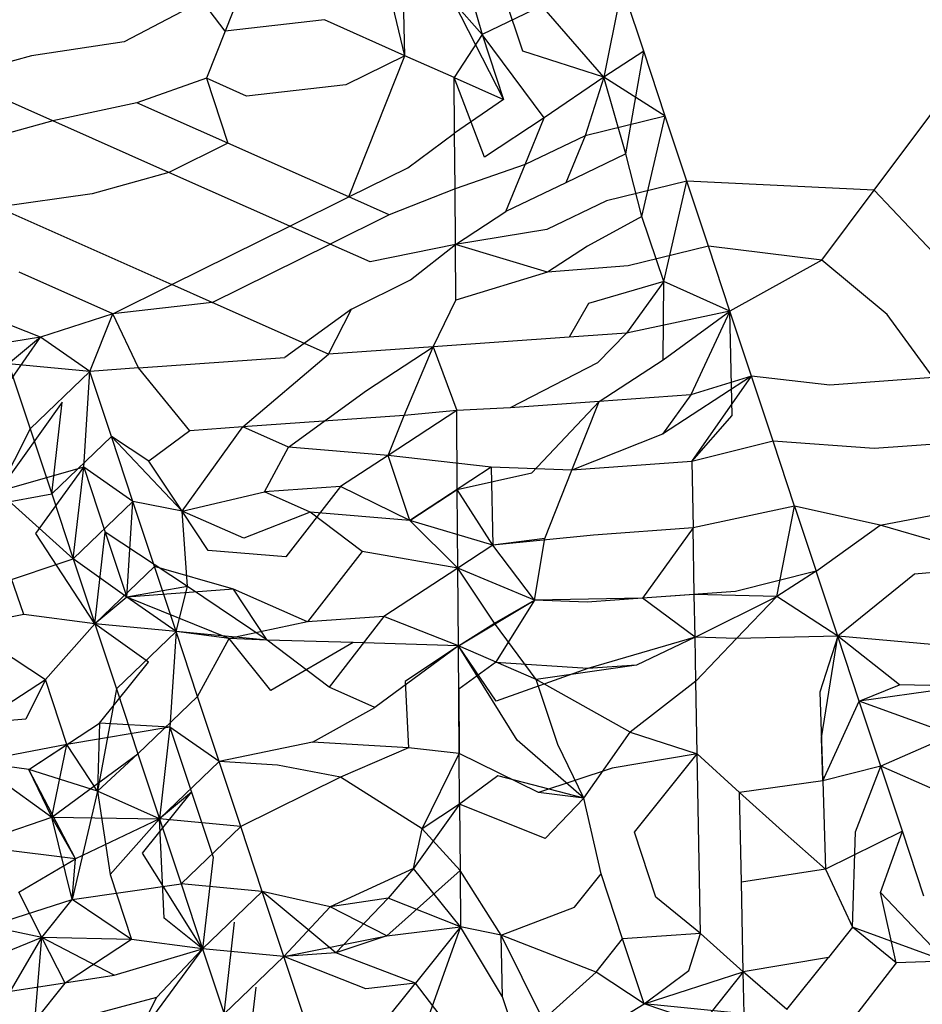
# Model space of a CAD drawing. Units: metres. Extents: x 3.8 to 14.6, y -3.5 to 4.7.
# Drawn here: x 5.3 to 5.3, y -1.9 to -1.9 of the extents above; entities that cross this region are included whole.
import ezdxf

# ---------------------------------------------------------------- set-up
doc = ezdxf.new("R2010")
doc.units = ezdxf.units.M
doc.layers.add('Edges', color=7, linetype='Continuous')

# ---------------------------------------------------------------- blocks, each defined once
blk = doc.blocks.new('marching band fr')
at = {"layer": 'Edges'}
for p, q in [((-2.90885308, -0.05656733), (-2.90868643, -0.05634477)), ((-2.90913702, -0.05639452), (-2.90911755, -0.05646226)), ((-2.9091696, -0.05647652), (-2.90917151, -0.05640084)), ((-2.90929093, -0.05645994), (-2.90933348, -0.0564036)), ((-2.90927829, -0.05642815), (-2.90929093, -0.05645994)), ((-2.9091696, -0.05647652), (-2.90918171, -0.05642653)), ((-2.9090901, -0.0564734), (-2.90910464, -0.05642951)), ((-2.909023, -0.05642951), (-2.9090353, -0.05649095)), ((-2.90900846, -0.05647339), (-2.909023, -0.05642951)), ((-2.90913668, -0.05644051), (-2.90910301, -0.05650614)), ((-2.90911755, -0.05646226), (-2.90913668, -0.05644051)), ((-2.90907715, -0.05644283), (-2.90911755, -0.05646226)), ((-2.9090353, -0.05649095), (-2.90907715, -0.05644283)), ((-2.90932027, -0.05644689), (-2.90935895, -0.05646709)), ((-2.90922394, -0.05645234), (-2.90929093, -0.05645994)), ((-2.9091696, -0.05647652), (-2.90922394, -0.05645234)), ((-2.90929093, -0.05645994), (-2.90930356, -0.05649174)), ((-2.90911755, -0.05646226), (-2.9091363, -0.05649133)), ((-2.90911755, -0.05646226), (-2.90910301, -0.05650614)), ((-2.90907553, -0.05651837), (-2.90911755, -0.05646226)), ((-2.90935895, -0.05646709), (-2.90942157, -0.05647664)), ((-2.9090353, -0.05649095), (-2.9090901, -0.0564734)), ((-2.90900846, -0.05647339), (-2.9090353, -0.05649095)), ((-2.90902058, -0.05654282), (-2.90900846, -0.05647339)), ((-2.90899392, -0.05651727), (-2.90900846, -0.05647339)), ((-2.90942157, -0.05647664), (-2.90947356, -0.05649092)), ((-2.9091696, -0.05647652), (-2.9092094, -0.05649622)), ((-2.90920749, -0.05657189), (-2.9091696, -0.05647652)), ((-2.9091363, -0.05649133), (-2.9091696, -0.05647652)), ((-2.90940703, -0.05652052), (-2.90947356, -0.05649092)), ((-2.90930356, -0.05649174), (-2.90935042, -0.0565083)), ((-2.90927638, -0.05650383), (-2.90930356, -0.05649174)), ((-2.90930356, -0.05649174), (-2.90928901, -0.05653562)), ((-2.9092094, -0.05649622), (-2.90927638, -0.05650383)), ((-2.90911579, -0.05654496), (-2.9091363, -0.05649133)), ((-2.90913603, -0.05652887), (-2.9091363, -0.05649133)), ((-2.9091363, -0.05649133), (-2.90910301, -0.05650614)), ((-2.9090353, -0.05649095), (-2.90907553, -0.05651837)), ((-2.9090353, -0.05649095), (-2.90904806, -0.05653059)), ((-2.90899392, -0.05651727), (-2.9090353, -0.05649095)), ((-2.90902058, -0.05654282), (-2.9090353, -0.05649095)), ((-2.90935042, -0.0565083), (-2.90940703, -0.05652052)), ((-2.90928901, -0.05653562), (-2.90935042, -0.0565083)), ((-2.90910301, -0.05650614), (-2.90913603, -0.05652887)), ((-2.90940703, -0.05652052), (-2.90945902, -0.0565348)), ((-2.90932882, -0.05655532), (-2.90940703, -0.05652052)), ((-2.90907553, -0.05651837), (-2.90911579, -0.05654496)), ((-2.90908847, -0.05655003), (-2.90907553, -0.05651837)), ((-2.90899392, -0.05651727), (-2.90904806, -0.05653059)), ((-2.9090098, -0.05658503), (-2.90899392, -0.05651727)), ((-2.90897937, -0.05656115), (-2.90899392, -0.05651727)), ((-2.90916768, -0.05655219), (-2.90913603, -0.05652887)), ((-2.90913575, -0.0565664), (-2.90913603, -0.05652887)), ((-2.90928901, -0.05653562), (-2.90932882, -0.05655532)), ((-2.90920749, -0.05657189), (-2.90928901, -0.05653562)), ((-2.90904806, -0.05653059), (-2.90908847, -0.05655003)), ((-2.90904806, -0.05653059), (-2.90906099, -0.05656225)), ((-2.90902058, -0.05654282), (-2.90906099, -0.05656225)), ((-2.9090098, -0.05658503), (-2.90902058, -0.05654282)), ((-2.90932882, -0.05655532), (-2.90938058, -0.0565697)), ((-2.9092473, -0.05659159), (-2.90932882, -0.05655532)), ((-2.90920749, -0.05657189), (-2.90916768, -0.05655219)), ((-2.90908847, -0.05655003), (-2.90913575, -0.0565664)), ((-2.9091014, -0.05658169), (-2.90908847, -0.05655003)), ((-2.90906099, -0.05656225), (-2.9091014, -0.05658169)), ((-2.90897937, -0.05656115), (-2.90903352, -0.05657448)), ((-2.9089949, -0.05662907), (-2.90897937, -0.05656115)), ((-2.90896483, -0.05660504), (-2.90897937, -0.05656115)), ((-2.90885308, -0.05656733), (-2.90897937, -0.05656115)), ((-2.90913575, -0.0565664), (-2.90918032, -0.05658398)), ((-2.90913547, -0.05660394), (-2.90913575, -0.0565664)), ((-2.90888837, -0.05661446), (-2.90885308, -0.05656733)), ((-2.90877809, -0.05664645), (-2.90885308, -0.05656733)), ((-2.90938058, -0.0565697), (-2.90944448, -0.05657868)), ((-2.9092473, -0.05659159), (-2.90920749, -0.05657189)), ((-2.90918032, -0.05658398), (-2.90920749, -0.05657189)), ((-2.90903352, -0.05657448), (-2.90907392, -0.05659391)), ((-2.90944448, -0.05657868), (-2.90932691, -0.05663099)), ((-2.90913547, -0.05660394), (-2.9091014, -0.05658169)), ((-2.90918032, -0.05658398), (-2.90922012, -0.05660368)), ((-2.9090098, -0.05658503), (-2.90904647, -0.05660505)), ((-2.9089949, -0.05662907), (-2.9090098, -0.05658503)), ((-2.90932691, -0.05663099), (-2.9092473, -0.05659159)), ((-2.90922012, -0.05660368), (-2.9092473, -0.05659159)), ((-2.90907392, -0.05659391), (-2.90913547, -0.05660394)), ((-2.90929973, -0.05664308), (-2.90922012, -0.05660368)), ((-2.90919295, -0.05661578), (-2.90922012, -0.05660368)), ((-2.90913547, -0.05660394), (-2.90919295, -0.05661578)), ((-2.90916577, -0.05662787), (-2.90913547, -0.05660394)), ((-2.90907331, -0.0566226), (-2.90913547, -0.05660394)), ((-2.9091352, -0.05664147), (-2.90913547, -0.05660394)), ((-2.90904647, -0.05660505), (-2.90907331, -0.0566226)), ((-2.90896483, -0.05660504), (-2.90901897, -0.05661836)), ((-2.90888837, -0.05661446), (-2.90896483, -0.05660504)), ((-2.90895029, -0.05664892), (-2.90896483, -0.05660504)), ((-2.90888837, -0.05661446), (-2.90895029, -0.05664892)), ((-2.90884425, -0.05665117), (-2.90888837, -0.05661446)), ((-2.90901897, -0.05661836), (-2.90907331, -0.0566226)), ((-2.90936672, -0.05665069), (-2.90942994, -0.05662257)), ((-2.90920558, -0.05664757), (-2.90916577, -0.05662787)), ((-2.90907331, -0.0566226), (-2.9091352, -0.05664147)), ((-2.9089949, -0.05662907), (-2.90904564, -0.0566439)), ((-2.9089949, -0.05662907), (-2.90902013, -0.05666374)), ((-2.90899537, -0.05668191), (-2.9089949, -0.05662907)), ((-2.90895029, -0.05664892), (-2.9089949, -0.05662907)), ((-2.90936672, -0.05665069), (-2.90932691, -0.05663099)), ((-2.90929973, -0.05664308), (-2.90932691, -0.05663099)), ((-2.90915044, -0.05667305), (-2.9091352, -0.05664147)), ((-2.90929973, -0.05664308), (-2.90936672, -0.05665069)), ((-2.90922104, -0.0566781), (-2.90929973, -0.05664308)), ((-2.90920558, -0.05664757), (-2.90925053, -0.05668021)), ((-2.90922104, -0.0566781), (-2.90920558, -0.05664757)), ((-2.90904564, -0.0566439), (-2.9090588, -0.05666651)), ((-2.90895029, -0.05664892), (-2.90902013, -0.05666374)), ((-2.90899537, -0.05668191), (-2.90895029, -0.05664892)), ((-2.90895029, -0.05664892), (-2.90897676, -0.05670556)), ((-2.90893574, -0.0566928), (-2.90895029, -0.05664892)), ((-2.90894886, -0.05671952), (-2.90895029, -0.05664892)), ((-2.90941539, -0.05666645), (-2.90945907, -0.05664944)), ((-2.90936672, -0.05665069), (-2.90941539, -0.05666645)), ((-2.90938218, -0.05668961), (-2.90936672, -0.05665069)), ((-2.90934927, -0.05668726), (-2.90936672, -0.05665069)), ((-2.90881317, -0.05669387), (-2.90884425, -0.05665117)), ((-2.90941539, -0.05666645), (-2.9094642, -0.05667433)), ((-2.90944893, -0.05671466), (-2.90941539, -0.05666645)), ((-2.90941539, -0.05666645), (-2.90943695, -0.05668451)), ((-2.90938218, -0.05668961), (-2.90941539, -0.05666645)), ((-2.9090588, -0.05666651), (-2.90915044, -0.05667305)), ((-2.90902013, -0.05666374), (-2.9090588, -0.05666651)), ((-2.90902013, -0.05666374), (-2.90903968, -0.05668397)), ((-2.90915044, -0.05667305), (-2.90922104, -0.0566781)), ((-2.90919542, -0.05670247), (-2.90915044, -0.05667305)), ((-2.90917016, -0.05671939), (-2.90915044, -0.05667305)), ((-2.90915044, -0.05667305), (-2.90913464, -0.05671612)), ((-2.90934927, -0.05668726), (-2.90925053, -0.05668021)), ((-2.90927894, -0.05672716), (-2.90922104, -0.0566781)), ((-2.9090385, -0.05670998), (-2.90899537, -0.05668191)), ((-2.90938218, -0.05668961), (-2.90943695, -0.05668451)), ((-2.90943695, -0.05668451), (-2.90942241, -0.05672839)), ((-2.90934927, -0.05668726), (-2.90938218, -0.05668961)), ((-2.90931478, -0.05672972), (-2.90934927, -0.05668726)), ((-2.90903968, -0.05668397), (-2.90909857, -0.05671427)), ((-2.90938218, -0.05668961), (-2.90942241, -0.05672839)), ((-2.90938631, -0.05675421), (-2.90938218, -0.05668961)), ((-2.90936764, -0.0567335), (-2.90938218, -0.05668961)), ((-2.90893574, -0.0566928), (-2.90899582, -0.0567321)), ((-2.90893574, -0.0566928), (-2.90897676, -0.05670556)), ((-2.90897595, -0.05675043), (-2.90893574, -0.0566928)), ((-2.90888297, -0.05669886), (-2.90893574, -0.0566928)), ((-2.9089212, -0.05673669), (-2.90893574, -0.0566928)), ((-2.90881317, -0.05669387), (-2.90888297, -0.05669886)), ((-2.90924809, -0.05674089), (-2.90919542, -0.05670247)), ((-2.90897676, -0.05670556), (-2.9090385, -0.05670998)), ((-2.90897676, -0.05670556), (-2.90899582, -0.0567321)), ((-2.90940085, -0.05671033), (-2.90944408, -0.05677061)), ((-2.90940786, -0.05677228), (-2.90940085, -0.05671033)), ((-2.90909857, -0.05671427), (-2.90913464, -0.05671612)), ((-2.9090385, -0.05670998), (-2.90909857, -0.05671427)), ((-2.90908403, -0.05675815), (-2.9090385, -0.05670998)), ((-2.90905687, -0.05675621), (-2.9090385, -0.05670998)), ((-2.90917016, -0.05671939), (-2.90927894, -0.05672716)), ((-2.90913464, -0.05671612), (-2.90918087, -0.05674636)), ((-2.90918087, -0.05674636), (-2.90917016, -0.05671939)), ((-2.90913464, -0.05671612), (-2.90917016, -0.05671939)), ((-2.90913425, -0.05676926), (-2.90913464, -0.05671612)), ((-2.90897595, -0.05675043), (-2.90894886, -0.05671952)), ((-2.90942241, -0.05672839), (-2.90944408, -0.05677061)), ((-2.90942241, -0.05672839), (-2.90940786, -0.05677228)), ((-2.90931996, -0.05678394), (-2.90927894, -0.05672716)), ((-2.90927894, -0.05672716), (-2.90931478, -0.05672972)), ((-2.90924809, -0.05674089), (-2.90927894, -0.05672716)), ((-2.90940786, -0.05677228), (-2.90936764, -0.0567335)), ((-2.90935309, -0.05677738), (-2.90936764, -0.0567335)), ((-2.90934227, -0.05675013), (-2.90936764, -0.0567335)), ((-2.90931996, -0.05678394), (-2.90936764, -0.0567335)), ((-2.90931478, -0.05672972), (-2.90934227, -0.05675013)), ((-2.90899582, -0.0567321), (-2.90905687, -0.05675621)), ((-2.9092644, -0.05677104), (-2.90924809, -0.05674089)), ((-2.90918087, -0.05674636), (-2.90924809, -0.05674089)), ((-2.9089212, -0.05673669), (-2.90897595, -0.05675043)), ((-2.90885302, -0.05674164), (-2.9089212, -0.05673669)), ((-2.90890666, -0.05678057), (-2.9089212, -0.05673669)), ((-2.90880472, -0.05673819), (-2.90885302, -0.05674164)), ((-2.90918087, -0.05674636), (-2.90921299, -0.05676737)), ((-2.90911132, -0.05675426), (-2.90918087, -0.05674636)), ((-2.90916633, -0.05679024), (-2.90918087, -0.05674636)), ((-2.90938631, -0.05675421), (-2.90944408, -0.05677061)), ((-2.90941855, -0.05679917), (-2.90938631, -0.05675421)), ((-2.90939332, -0.05681616), (-2.90938631, -0.05675421)), ((-2.90935309, -0.05677738), (-2.90938631, -0.05675421)), ((-2.90938631, -0.05675421), (-2.90937176, -0.0567981)), ((-2.90931996, -0.05678394), (-2.90934227, -0.05675013)), ((-2.90911132, -0.05675426), (-2.90916633, -0.05679024)), ((-2.90905687, -0.05675621), (-2.90911132, -0.05675426)), ((-2.90911132, -0.05675426), (-2.9091102, -0.05680692)), ((-2.90897595, -0.05675043), (-2.90905687, -0.05675621)), ((-2.90897595, -0.05675043), (-2.90897514, -0.05679529)), ((-2.90913425, -0.05676926), (-2.90908403, -0.05675815)), ((-2.90907524, -0.05680245), (-2.90905687, -0.05675621)), ((-2.90921299, -0.05676737), (-2.9092644, -0.05677104)), ((-2.90921299, -0.05676737), (-2.90924986, -0.05681492)), ((-2.90916633, -0.05679024), (-2.90921299, -0.05676737)), ((-2.90947685, -0.05678494), (-2.90940786, -0.05677228)), ((-2.90939332, -0.05681616), (-2.90944408, -0.05677061)), ((-2.90940786, -0.05677228), (-2.90939332, -0.05681616)), ((-2.90931996, -0.05678394), (-2.9092644, -0.05677104)), ((-2.90923354, -0.05678477), (-2.9092644, -0.05677104)), ((-2.90916633, -0.05679024), (-2.90913425, -0.05676926)), ((-2.90913386, -0.0568224), (-2.90913425, -0.05676926)), ((-2.9091102, -0.05680692), (-2.90913425, -0.05676926)), ((-2.90939332, -0.05681616), (-2.90935309, -0.05677738)), ((-2.90935722, -0.05684198), (-2.90935309, -0.05677738)), ((-2.90933855, -0.05682126), (-2.90935309, -0.05677738)), ((-2.90931996, -0.05678394), (-2.90935309, -0.05677738)), ((-2.90890666, -0.05678057), (-2.90897514, -0.05679529)), ((-2.90891868, -0.05684162), (-2.90890666, -0.05678057)), ((-2.90884892, -0.05679343), (-2.90890666, -0.05678057)), ((-2.90890666, -0.05678057), (-2.90889211, -0.05682445)), ((-2.90931628, -0.05683493), (-2.90931996, -0.05678394)), ((-2.90927824, -0.0568023), (-2.90931996, -0.05678394)), ((-2.90930235, -0.05681064), (-2.90931996, -0.05678394)), ((-2.90923354, -0.05678477), (-2.90927824, -0.0568023)), ((-2.90919845, -0.05681125), (-2.90923354, -0.05678477)), ((-2.90916633, -0.05679024), (-2.90923354, -0.05678477)), ((-2.90884892, -0.05679343), (-2.90879018, -0.05678208)), ((-2.9091102, -0.05680692), (-2.90916633, -0.05679024)), ((-2.90913386, -0.0568224), (-2.90916633, -0.05679024)), ((-2.90897514, -0.05679529), (-2.90904233, -0.05680009)), ((-2.90897514, -0.05679529), (-2.90900933, -0.05684266)), ((-2.90897433, -0.05684016), (-2.90897514, -0.05679529)), ((-2.90889211, -0.05682445), (-2.90884892, -0.05679343)), ((-2.9088086, -0.05680509), (-2.90884892, -0.05679343)), ((-2.90937878, -0.05686004), (-2.90941855, -0.05679917)), ((-2.90937878, -0.05686004), (-2.90937176, -0.0567981)), ((-2.90937176, -0.0567981), (-2.90935722, -0.05684198)), ((-2.90931628, -0.05683493), (-2.90937176, -0.0567981)), ((-2.90904233, -0.05680009), (-2.9091102, -0.05680692)), ((-2.9091102, -0.05680692), (-2.90913386, -0.0568224)), ((-2.90907524, -0.05680245), (-2.9091102, -0.05680692)), ((-2.90908219, -0.05684405), (-2.9091102, -0.05680692)), ((-2.90908219, -0.05684405), (-2.90907524, -0.05680245)), ((-2.90942669, -0.05685376), (-2.90944163, -0.05681069)), ((-2.90924986, -0.05681492), (-2.90930235, -0.05681064)), ((-2.90919845, -0.05681125), (-2.90923531, -0.05685881)), ((-2.90913386, -0.0568224), (-2.90919845, -0.05681125)), ((-2.90945438, -0.05683664), (-2.90939332, -0.05681616)), ((-2.90939332, -0.05681616), (-2.90937878, -0.05686004)), ((-2.90935722, -0.05684198), (-2.90939332, -0.05681616)), ((-2.90933855, -0.05682126), (-2.90937878, -0.05686004)), ((-2.90928524, -0.05683659), (-2.90933855, -0.05682126)), ((-2.90932401, -0.05686515), (-2.90933855, -0.05682126)), ((-2.90913386, -0.0568224), (-2.90918391, -0.05685513)), ((-2.90908219, -0.05684405), (-2.90913386, -0.0568224)), ((-2.90913347, -0.05687498), (-2.90913386, -0.0568224)), ((-2.90910908, -0.05685958), (-2.90913386, -0.0568224)), ((-2.90889211, -0.05682445), (-2.90894647, -0.05683817)), ((-2.90889211, -0.05682445), (-2.90891868, -0.05684162)), ((-2.90887757, -0.05686833), (-2.90889211, -0.05682445)), ((-2.90882573, -0.0568265), (-2.90887757, -0.05686833)), ((-2.90877254, -0.05682209), (-2.90882573, -0.0568265)), ((-2.90931628, -0.05683493), (-2.90935722, -0.05684198)), ((-2.90932401, -0.05686515), (-2.90931628, -0.05683493)), ((-2.90926244, -0.05687116), (-2.90931628, -0.05683493)), ((-2.90928524, -0.05683659), (-2.90935722, -0.05684198)), ((-2.90926244, -0.05687116), (-2.90928524, -0.05683659)), ((-2.90923531, -0.05685881), (-2.90928524, -0.05683659)), ((-2.90894647, -0.05683817), (-2.90900933, -0.05684266)), ((-2.90897433, -0.05684016), (-2.90900933, -0.05684266)), ((-2.90891868, -0.05684162), (-2.90897433, -0.05684016)), ((-2.9089738, -0.05686908), (-2.90897433, -0.05684016)), ((-2.9089738, -0.05686908), (-2.90891868, -0.05684162)), ((-2.90891868, -0.05684162), (-2.90894583, -0.05686998)), ((-2.90887757, -0.05686833), (-2.90891868, -0.05684162)), ((-2.90935722, -0.05684198), (-2.90937878, -0.05686004)), ((-2.90932401, -0.05686515), (-2.90935722, -0.05684198)), ((-2.90928819, -0.05686995), (-2.90935722, -0.05684198)), ((-2.90913347, -0.05687498), (-2.90908219, -0.05684405)), ((-2.90910908, -0.05685958), (-2.90908219, -0.05684405)), ((-2.90908219, -0.05684405), (-2.90910851, -0.05688617)), ((-2.90900933, -0.05684266), (-2.90908219, -0.05684405)), ((-2.90904673, -0.05684533), (-2.90908219, -0.05684405)), ((-2.90900933, -0.05684266), (-2.90904673, -0.05684533)), ((-2.9089738, -0.05686908), (-2.90900933, -0.05684266)), ((-2.90942669, -0.05685376), (-2.90946668, -0.05686171)), ((-2.90937878, -0.05686004), (-2.90942669, -0.05685376)), ((-2.90918391, -0.05685513), (-2.90923531, -0.05685881)), ((-2.90918391, -0.05685513), (-2.90922077, -0.05690269)), ((-2.90913347, -0.05687498), (-2.90918391, -0.05685513)), ((-2.90946668, -0.05686171), (-2.90941215, -0.05689764)), ((-2.90941215, -0.05689764), (-2.90937878, -0.05686004)), ((-2.90932401, -0.05686515), (-2.90937878, -0.05686004)), ((-2.90937878, -0.05686004), (-2.90936424, -0.05690393)), ((-2.90934268, -0.05688586), (-2.90937878, -0.05686004)), ((-2.90923531, -0.05685881), (-2.90928819, -0.05686995)), ((-2.90913347, -0.05687498), (-2.90910908, -0.05685958)), ((-2.90908105, -0.05689755), (-2.90910908, -0.05685958)), ((-2.90932401, -0.05686515), (-2.90936424, -0.05690393)), ((-2.90932401, -0.05686515), (-2.90932813, -0.05692974)), ((-2.90928819, -0.05686995), (-2.90932401, -0.05686515)), ((-2.90930946, -0.05690903), (-2.90932401, -0.05686515)), ((-2.90926244, -0.05687116), (-2.90932401, -0.05686515)), ((-2.90887757, -0.05686833), (-2.90894583, -0.05686998)), ((-2.90887757, -0.05686833), (-2.90888953, -0.05690624)), ((-2.90888856, -0.05693697), (-2.90887757, -0.05686833)), ((-2.90886303, -0.05691222), (-2.90887757, -0.05686833)), ((-2.90883588, -0.05690125), (-2.90887757, -0.05686833)), ((-2.90881414, -0.05687408), (-2.90887757, -0.05686833)), ((-2.90930946, -0.05690903), (-2.90928819, -0.05686995)), ((-2.90926244, -0.05687116), (-2.90928819, -0.05686995)), ((-2.9092601, -0.05690497), (-2.90928819, -0.05686995)), ((-2.90920446, -0.05687254), (-2.90926244, -0.05687116)), ((-2.90922077, -0.05690269), (-2.90926244, -0.05687116)), ((-2.90920446, -0.05687254), (-2.9092601, -0.05690497)), ((-2.90913347, -0.05687498), (-2.90920446, -0.05687254)), ((-2.90913347, -0.05687498), (-2.90918991, -0.05691642)), ((-2.90913347, -0.05687498), (-2.90916937, -0.05689902)), ((-2.90913294, -0.05694765), (-2.90913347, -0.05687498)), ((-2.90908105, -0.05689755), (-2.90913347, -0.05687498)), ((-2.90910795, -0.05691224), (-2.90913347, -0.05687498)), ((-2.90909379, -0.05693854), (-2.90913347, -0.05687498)), ((-2.9089738, -0.05686908), (-2.90904616, -0.05689021)), ((-2.9089738, -0.05686908), (-2.90901324, -0.05688786)), ((-2.90894583, -0.05686998), (-2.9089738, -0.05686908)), ((-2.90897327, -0.05689865), (-2.9089738, -0.05686908)), ((-2.90897327, -0.05689865), (-2.90894583, -0.05686998)), ((-2.90937572, -0.0569272), (-2.90934268, -0.05688586)), ((-2.90910851, -0.05688617), (-2.90913326, -0.05690422)), ((-2.90904616, -0.05689021), (-2.90910851, -0.05688617)), ((-2.90901324, -0.05688786), (-2.90908105, -0.05689755)), ((-2.90901324, -0.05688786), (-2.90904616, -0.05689021)), ((-2.90904616, -0.05689021), (-2.90910795, -0.05691224)), ((-2.90945704, -0.05692701), (-2.90941215, -0.05689764)), ((-2.90941215, -0.05689764), (-2.90942529, -0.0569244)), ((-2.9093976, -0.05694152), (-2.90941215, -0.05689764)), ((-2.90916937, -0.05689902), (-2.90916726, -0.05694379)), ((-2.90901765, -0.0569331), (-2.90908105, -0.05689755)), ((-2.90906651, -0.05694143), (-2.90908105, -0.05689755)), ((-2.90897327, -0.05689865), (-2.90901765, -0.0569331)), ((-2.90897238, -0.05694773), (-2.90897327, -0.05689865)), ((-2.90886303, -0.05691222), (-2.90883588, -0.05690125)), ((-2.90879224, -0.0569022), (-2.90883588, -0.05690125)), ((-2.90936424, -0.05690393), (-2.90937697, -0.056973)), ((-2.90936424, -0.05690393), (-2.90934969, -0.05694781)), ((-2.90918991, -0.05691642), (-2.90922077, -0.05690269)), ((-2.90913326, -0.05690422), (-2.90913294, -0.05694765)), ((-2.90888953, -0.05690624), (-2.90888765, -0.05696595)), ((-2.90879224, -0.0569022), (-2.90886303, -0.05691222)), ((-2.90934969, -0.05694781), (-2.90930946, -0.05690903)), ((-2.90929492, -0.05695291), (-2.90930946, -0.05690903)), ((-2.90888765, -0.05696595), (-2.90886303, -0.05691222)), ((-2.90880033, -0.0569351), (-2.90886303, -0.05691222)), ((-2.90884848, -0.0569561), (-2.90886303, -0.05691222)), ((-2.90923201, -0.05693999), (-2.90918991, -0.05691642)), ((-2.90942529, -0.0569244), (-2.90945704, -0.05692701)), ((-2.90942328, -0.05695832), (-2.90937572, -0.0569272)), ((-2.90937572, -0.0569272), (-2.90937697, -0.056973)), ((-2.90932813, -0.05692974), (-2.90937572, -0.0569272)), ((-2.90932813, -0.05692974), (-2.9093976, -0.05694152)), ((-2.90932813, -0.05692974), (-2.90933515, -0.05699169)), ((-2.90929492, -0.05695291), (-2.90932813, -0.05692974)), ((-2.90932813, -0.05692974), (-2.90931359, -0.05697363)), ((-2.90904894, -0.05697771), (-2.90901765, -0.0569331)), ((-2.90901765, -0.0569331), (-2.90897238, -0.05694773)), ((-2.9093976, -0.05694152), (-2.90945923, -0.05695337)), ((-2.90942328, -0.05695832), (-2.9093976, -0.05694152)), ((-2.90940778, -0.0569906), (-2.9093976, -0.05694152)), ((-2.90937697, -0.056973), (-2.9093976, -0.05694152)), ((-2.90923201, -0.05693999), (-2.90929492, -0.05695291)), ((-2.90916726, -0.05694379), (-2.90923201, -0.05693999)), ((-2.90904894, -0.05697771), (-2.90909379, -0.05693854)), ((-2.90904894, -0.05697771), (-2.90906651, -0.05694143)), ((-2.90888765, -0.05696595), (-2.90888856, -0.05693697)), ((-2.90880033, -0.0569351), (-2.90884848, -0.0569561)), ((-2.90940778, -0.0569906), (-2.90934969, -0.05694781)), ((-2.90934969, -0.05694781), (-2.90937697, -0.056973)), ((-2.90934969, -0.05694781), (-2.90933515, -0.05699169)), ((-2.90916726, -0.05694379), (-2.90921308, -0.05696359)), ((-2.90913294, -0.05694765), (-2.90916726, -0.05694379)), ((-2.90915796, -0.05699835), (-2.90913294, -0.05694765)), ((-2.90907942, -0.05697394), (-2.90913294, -0.05694765)), ((-2.90913269, -0.05698181), (-2.90913294, -0.05694765)), ((-2.90897238, -0.05694773), (-2.90902966, -0.05695757)), ((-2.90901472, -0.05700065), (-2.90897238, -0.05694773)), ((-2.90894373, -0.05697398), (-2.90897238, -0.05694773)), ((-2.90897019, -0.0570691), (-2.90897238, -0.05694773)), ((-2.90945923, -0.05695337), (-2.90940778, -0.0569906)), ((-2.90942328, -0.05695832), (-2.90945923, -0.05695337)), ((-2.90933515, -0.05699169), (-2.90929492, -0.05695291)), ((-2.90928038, -0.05699679), (-2.90929492, -0.05695291)), ((-2.90925562, -0.05695544), (-2.90929492, -0.05695291)), ((-2.90937697, -0.056973), (-2.90942328, -0.05695832)), ((-2.90940778, -0.0569906), (-2.90942328, -0.05695832)), ((-2.90939192, -0.05701868), (-2.90942328, -0.05695832)), ((-2.90921308, -0.05696359), (-2.90925562, -0.05695544)), ((-2.90902966, -0.05695757), (-2.90907942, -0.05697394)), ((-2.90884848, -0.0569561), (-2.90888765, -0.05696595)), ((-2.90886561, -0.05700046), (-2.90884848, -0.0569561)), ((-2.90880968, -0.05697313), (-2.90884848, -0.0569561)), ((-2.90883394, -0.05699998), (-2.90884848, -0.0569561)), ((-2.90921308, -0.05696359), (-2.90928038, -0.05699679)), ((-2.90915796, -0.05699835), (-2.90921308, -0.05696359)), ((-2.90910688, -0.05696255), (-2.90913269, -0.05698181)), ((-2.90904894, -0.05697771), (-2.90910688, -0.05696255)), ((-2.90888765, -0.05696595), (-2.90894373, -0.05697398)), ((-2.90888765, -0.05696595), (-2.90888576, -0.05702565)), ((-2.90937697, -0.056973), (-2.90939419, -0.05704608)), ((-2.90933515, -0.05699169), (-2.90937697, -0.056973)), ((-2.90937697, -0.056973), (-2.90936851, -0.05702928)), ((-2.90934663, -0.05701497), (-2.90931359, -0.05697363)), ((-2.90931359, -0.05697363), (-2.90933515, -0.05699169)), ((-2.90931359, -0.05697363), (-2.90929905, -0.05701751)), ((-2.90904894, -0.05697771), (-2.90907942, -0.05697394)), ((-2.90891488, -0.05699998), (-2.90894373, -0.05697398)), ((-2.90894251, -0.05703451), (-2.90894373, -0.05697398)), ((-2.90904894, -0.05697771), (-2.90907502, -0.05700495)), ((-2.90903728, -0.05702883), (-2.90904894, -0.05697771)), ((-2.90913269, -0.05698181), (-2.90916372, -0.05702512)), ((-2.90913269, -0.05698181), (-2.90915796, -0.05699835)), ((-2.90913269, -0.05698181), (-2.90913235, -0.05702667)), ((-2.90907502, -0.05700495), (-2.90913269, -0.05698181)), ((-2.9094639, -0.05700976), (-2.90940778, -0.0569906)), ((-2.90940778, -0.0569906), (-2.90933515, -0.05699169)), ((-2.90939419, -0.05704608), (-2.90940778, -0.0569906)), ((-2.90939192, -0.05701868), (-2.90940778, -0.0569906)), ((-2.90933515, -0.05699169), (-2.90939192, -0.05701868)), ((-2.90933515, -0.05699169), (-2.90936851, -0.05702928)), ((-2.90933515, -0.05699169), (-2.90932061, -0.05703557)), ((-2.90928038, -0.05699679), (-2.90933515, -0.05699169)), ((-2.90933209, -0.05705885), (-2.90933515, -0.05699169)), ((-2.90932061, -0.05703557), (-2.90928038, -0.05699679)), ((-2.90926584, -0.05704068), (-2.90928038, -0.05699679)), ((-2.90916372, -0.05702512), (-2.90915796, -0.05699835)), ((-2.90913235, -0.05702667), (-2.90915796, -0.05699835)), ((-2.90900018, -0.05704453), (-2.90901472, -0.05700065)), ((-2.90888576, -0.05702565), (-2.90891488, -0.05699998)), ((-2.90883394, -0.05699998), (-2.90888576, -0.05702565)), ((-2.9088675, -0.05706488), (-2.90886561, -0.05700046)), ((-2.9088487, -0.05704139), (-2.90883394, -0.05699998)), ((-2.9088194, -0.05704387), (-2.90883394, -0.05699998)), ((-2.90939192, -0.05701868), (-2.9094639, -0.05700976)), ((-2.90943014, -0.05704114), (-2.90939192, -0.05701868)), ((-2.90939419, -0.05704608), (-2.90939192, -0.05701868)), ((-2.90930606, -0.05707946), (-2.90934663, -0.05701497)), ((-2.90929905, -0.05701751), (-2.90930606, -0.05707946)), ((-2.90916372, -0.05702512), (-2.90921996, -0.05705111)), ((-2.90913235, -0.05702667), (-2.9091818, -0.05707064)), ((-2.90916372, -0.05702512), (-2.90918099, -0.05704524)), ((-2.90913208, -0.05706456), (-2.90916372, -0.05702512)), ((-2.90913235, -0.05702667), (-2.90913208, -0.05706456)), ((-2.90910458, -0.05707022), (-2.90913235, -0.05702667)), ((-2.90888576, -0.05702565), (-2.90894251, -0.05703451)), ((-2.90888576, -0.05702565), (-2.9088675, -0.05706488)), ((-2.90936851, -0.05702928), (-2.90935397, -0.05707317)), ((-2.90905517, -0.0570512), (-2.90903728, -0.05702883)), ((-2.90902273, -0.05707271), (-2.90903728, -0.05702883)), ((-2.90894129, -0.05709505), (-2.90894251, -0.05703451)), ((-2.90941451, -0.05707185), (-2.90943014, -0.05704114)), ((-2.90939419, -0.05704608), (-2.90932061, -0.05703557)), ((-2.90932061, -0.05703557), (-2.90930606, -0.05707946)), ((-2.90926584, -0.05704068), (-2.90932061, -0.05703557)), ((-2.90930606, -0.05707946), (-2.90926584, -0.05704068)), ((-2.90925129, -0.05708456), (-2.90926584, -0.05704068)), ((-2.90921618, -0.05708205), (-2.90926584, -0.05704068)), ((-2.90921996, -0.05705111), (-2.90926584, -0.05704068)), ((-2.90945023, -0.05706417), (-2.90939419, -0.05704608)), ((-2.90941451, -0.05707185), (-2.90939419, -0.05704608)), ((-2.90935397, -0.05707317), (-2.90939419, -0.05704608)), ((-2.90918099, -0.05704524), (-2.90921996, -0.05705111)), ((-2.90918099, -0.05704524), (-2.90921618, -0.05708205)), ((-2.90913208, -0.05706456), (-2.90918099, -0.05704524)), ((-2.90897019, -0.0570691), (-2.90900018, -0.05704453)), ((-2.90880486, -0.05708775), (-2.9088487, -0.05704139)), ((-2.90883816, -0.0570889), (-2.9088487, -0.05704139)), ((-2.90921996, -0.05705111), (-2.90925129, -0.05708456)), ((-2.9091818, -0.05707064), (-2.90921996, -0.05705111)), ((-2.90910458, -0.05707022), (-2.90905517, -0.0570512)), ((-2.90930606, -0.05707946), (-2.90933209, -0.05705885)), ((-2.90941451, -0.05707185), (-2.90945023, -0.05706417)), ((-2.90929152, -0.05712334), (-2.9092845, -0.05706139)), ((-2.9091818, -0.05707064), (-2.90913208, -0.05706456)), ((-2.90913208, -0.05706456), (-2.90916254, -0.05710264)), ((-2.90913208, -0.05706456), (-2.90915485, -0.05712816)), ((-2.90910369, -0.05711184), (-2.90913208, -0.05706456)), ((-2.90910458, -0.05707022), (-2.90913208, -0.05706456)), ((-2.9088675, -0.05706488), (-2.90888388, -0.05708535)), ((-2.90880486, -0.05708775), (-2.9088675, -0.05706488)), ((-2.90883816, -0.0570889), (-2.9088675, -0.05706488)), ((-2.90941451, -0.05707185), (-2.90947094, -0.05709474)), ((-2.90943568, -0.05710791), (-2.90941451, -0.05707185)), ((-2.90941919, -0.05712834), (-2.90941451, -0.05707185)), ((-2.90935397, -0.05707317), (-2.90941451, -0.05707185)), ((-2.90936582, -0.05709729), (-2.90941451, -0.05707185)), ((-2.90939887, -0.05710254), (-2.90941451, -0.05707185)), ((-2.90935397, -0.05707317), (-2.90939887, -0.05710254)), ((-2.90930606, -0.05707946), (-2.90935397, -0.05707317)), ((-2.90925129, -0.05708456), (-2.9091818, -0.05707064)), ((-2.9091818, -0.05707064), (-2.90921618, -0.05708205)), ((-2.90910369, -0.05711184), (-2.90910458, -0.05707022)), ((-2.90907638, -0.05712726), (-2.90910458, -0.05707022)), ((-2.90904063, -0.05709508), (-2.90910458, -0.05707022)), ((-2.90904063, -0.05709508), (-2.90902273, -0.05707271)), ((-2.90897019, -0.0570691), (-2.90902273, -0.05707271)), ((-2.90900819, -0.0571166), (-2.90902273, -0.05707271)), ((-2.90897793, -0.05709417), (-2.90897019, -0.0570691)), ((-2.90894129, -0.05709505), (-2.90897019, -0.0570691)), ((-2.90936582, -0.05709729), (-2.90930606, -0.05707946)), ((-2.90930606, -0.05707946), (-2.90935056, -0.05713972)), ((-2.90930606, -0.05707946), (-2.9093371, -0.0571123)), ((-2.90925129, -0.05708456), (-2.90930606, -0.05707946)), ((-2.90930606, -0.05707946), (-2.90929152, -0.05712334)), ((-2.90929152, -0.05712334), (-2.90925129, -0.05708456)), ((-2.90921618, -0.05708205), (-2.90925129, -0.05708456)), ((-2.90923675, -0.05712844), (-2.90925129, -0.05708456)), ((-2.90919599, -0.05710634), (-2.90925129, -0.05708456)), ((-2.90916254, -0.05710264), (-2.90921618, -0.05708205)), ((-2.90888388, -0.05708535), (-2.90894129, -0.05709505)), ((-2.90891199, -0.05712048), (-2.90888388, -0.05708535)), ((-2.90880486, -0.05708775), (-2.90883816, -0.0570889)), ((-2.90900819, -0.0571166), (-2.90897793, -0.05709417)), ((-2.90883816, -0.0570889), (-2.90886939, -0.0571293)), ((-2.90943568, -0.05710791), (-2.90936582, -0.05709729)), ((-2.90907638, -0.05712726), (-2.90904063, -0.05709508)), ((-2.90900819, -0.0571166), (-2.90904063, -0.05709508)), ((-2.90900819, -0.0571166), (-2.90894129, -0.05709505)), ((-2.90894129, -0.05709505), (-2.90896909, -0.05712979)), ((-2.90894073, -0.05712323), (-2.90894129, -0.05709505)), ((-2.90891199, -0.05712048), (-2.90894129, -0.05709505)), ((-2.90941919, -0.05712834), (-2.90939887, -0.05710254)), ((-2.90927698, -0.05716722), (-2.90926996, -0.05710528)), ((-2.90916254, -0.05710264), (-2.90919599, -0.05710634)), ((-2.90918983, -0.05713674), (-2.90916254, -0.05710264)), ((-2.90913236, -0.05714179), (-2.90916254, -0.05710264)), ((-2.9093371, -0.0571123), (-2.90938764, -0.05712587)), ((-2.90935056, -0.05713972), (-2.9093371, -0.0571123)), ((-2.90908915, -0.05715572), (-2.90910369, -0.05711184)), ((-2.90905026, -0.057142), (-2.90900819, -0.0571166)), ((-2.90896909, -0.05712979), (-2.90900819, -0.0571166)), ((-2.90894073, -0.05712323), (-2.90900819, -0.0571166))]:
    blk.add_line(p, q, dxfattribs=at)

msp = doc.modelspace()

# ---------------------------------------------------------------- block references
msp.add_blockref('marching band fr', (8.16878553, -1.80701252))

doc.saveas('drawing.dxf')
